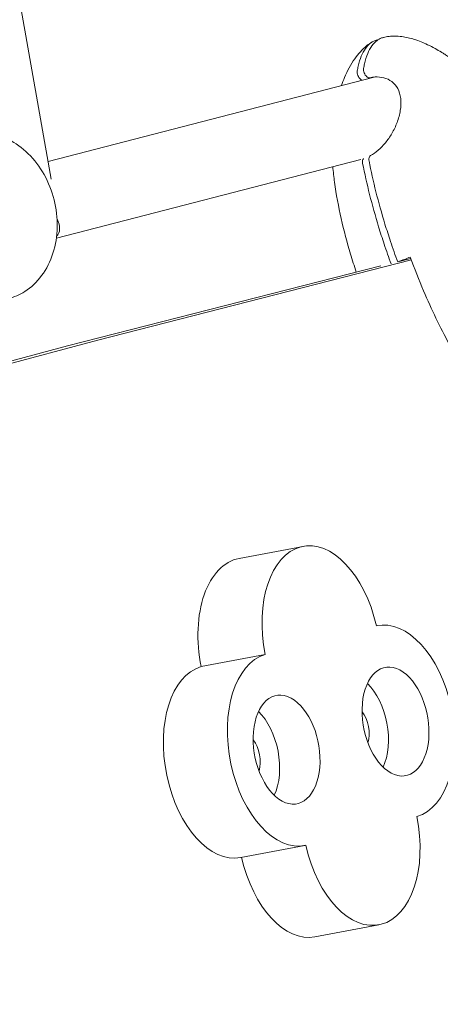
# Model space of a CAD drawing. Extents: x -18437 to 17046, y 21442 to 34691.
# Drawn here: x -9538 to -9439, y 26598 to 26830 of the extents above; entities that cross this region are included whole.
import ezdxf

# ---------------------------------------------------------------- set-up
doc = ezdxf.new("R2010")
doc.units = 0
doc.header["$LTSCALE"] = 350
doc.header["$MEASUREMENT"] = 0
doc.header["$PDMODE"] = 98
doc.header["$PDSIZE"] = 50
doc.linetypes.add('STRICHPUNKT', pattern=[1, 0.5, -0.25, 0, -0.25])
doc.layers.get('Defpoints').update_dxf_attribs({"linetype": 'CONTINUOUS'})
for name, color, linetype in [('BEM-SI-MIN', 7, 'CONTINUOUS'), ('Shout.04', 7, 'STRICHPUNKT'), ('SICHER-MIN', 7, 'STRICHPUNKT')]:
    doc.layers.add(name, color=color, linetype=linetype)
doc.styles.get("Standard").update_dxf_attribs({"font": 'isocp2.shx'})
doc.dimstyles.new('Europa 1-100', dxfattribs={"dimscale": 100, "dimtxt": 3.5, "dimasz": 4, "dimexe": 2, "dimexo": 0, "dimgap": 2, "dimtad": 0, "dimdec": 0, "dimzin": 0, "dimdsep": 46, "dimtxsty": 'Standard', "dimcen": 2, "dimadec": 0, "dimazin": 0, "dimtfac": 1, "dimtdec": 0, "dimtofl": 0, "dimtmove": 0, "dimatfit": 3, "dimfxl": 2, "dimfxlon": 1, "dimtolj": 1, "dimtzin": 0, "dimarcsym": 0})

# ---------------------------------------------------------------- blocks, each defined once
blk = doc.blocks.new('*D204')
at = {"layer": 'BEM-SI-MIN', "color": 0, "lineweight": -2, "transparency": 16777216}
for p, q in [((-16420.47, 34261.34), (-16420.47, 34661.34)), ((17046.48, 34261.34), (17046.48, 34661.34)), ((-16020.47, 34461.34), (-464.5, 34461.34)), ((16646.48, 34461.34), (1090.5, 34461.34))]:
    blk.add_line(p, q, dxfattribs=at)
at = {"layer": 'BEM-SI-MIN', "color": 0, "transparency": 16777216}
for points in [[(-16020.47, 34528), (-16020.47, 34394.67), (-16420.47, 34461.34)], [(16646.48, 34528), (16646.48, 34394.67), (17046.48, 34461.34)]]:
    blk.add_solid(points, dxfattribs=at)
at = {"layer": 'Defpoints', "color": 0, "transparency": 16777216}
for p in [(17046.48, 34461.34), (-16420.47, 26005.86), (17046.48, 26005.86)]:
    blk.add_point(p, dxfattribs=at)
at = {"layer": 'BEM-SI-MIN', "color": 0, "transparency": 16777216, "insert": (313, 34461.34), "char_height": 350, "attachment_point": 5}
blk.add_mtext('\\A1;33467', dxfattribs=at)
blk = doc.blocks.new('*D205')
at = {"layer": 'BEM-SI-MIN', "color": 0, "lineweight": -2, "transparency": 16777216}
for p, q in [((-18007.81, 32481.12), (-18407.81, 32481.12)), ((-18207.81, 32081.12), (-18207.81, 27695.43)), ((-18207.81, 22376.01), (-18207.81, 26230.94)), ((-18007.81, 21976.01), (-18407.81, 21976.01))]:
    blk.add_line(p, q, dxfattribs=at)
at = {"layer": 'BEM-SI-MIN', "color": 0, "transparency": 16777216}
for points in [[(-18274.47, 32081.12), (-18141.14, 32081.12), (-18207.81, 32481.12)], [(-18274.47, 22376.01), (-18141.14, 22376.01), (-18207.81, 21976.01)]]:
    blk.add_solid(points, dxfattribs=at)
at = {"layer": 'Defpoints', "color": 0, "transparency": 16777216}
for p in [(-420.09, 32481.12), (-18207.81, 21976.01), (-12390.62, 21976.01)]:
    blk.add_point(p, dxfattribs=at)
at = {"layer": 'BEM-SI-MIN', "color": 0, "transparency": 16777216, "insert": (-18207.81, 26963.19), "char_height": 350, "attachment_point": 5, "rotation": 90}
blk.add_mtext('\\A1;10505', dxfattribs=at)
blk = doc.blocks.new('*D208')
at = {"layer": 'BEM-SI-MIN', "color": 0, "lineweight": -2, "transparency": 16777216}
for p, q in [((-17098.08, 30117.36), (-17495.71, 30117.36)), ((-17295.71, 29717.36), (-17295.71, 27800.98)), ((-17295.71, 24209.01), (-17295.71, 26505.03)), ((-17119.35, 23809.01), (-17495.71, 23809.01))]:
    blk.add_line(p, q, dxfattribs=at)
at = {"layer": 'BEM-SI-MIN', "color": 0, "transparency": 16777216}
for points in [[(-17362.37, 29717.36), (-17229.04, 29717.36), (-17295.71, 30117.36)], [(-17362.37, 24209.01), (-17229.04, 24209.01), (-17295.71, 23809.01)]]:
    blk.add_solid(points, dxfattribs=at)
at = {"layer": 'Defpoints', "color": 0, "transparency": 16777216}
for p in [(-681.92, 30117.36, 1837.83), (-17295.71, 23809.01), (-12390.62, 23809.01, 1837.83)]:
    blk.add_point(p, dxfattribs=at)
at = {"layer": 'BEM-SI-MIN', "color": 0, "transparency": 16777216, "insert": (-17295.71, 27153.01), "char_height": 350, "attachment_point": 5, "rotation": 90}
blk.add_mtext('\\A1;6308', dxfattribs=at)
blk = doc.blocks.new('*D210')
at = {"layer": 'BEM-SI-MIN', "color": 0, "lineweight": -2, "transparency": 16777216}
for p, q in [((-14577.91, 33357.21), (-14577.91, 33746.92)), ((14679.48, 33357.74), (14679.48, 33746.92)), ((-14177.91, 33546.92), (-714.27, 33546.92)), ((14279.48, 33546.92), (815.84, 33546.92))]:
    blk.add_line(p, q, dxfattribs=at)
at = {"layer": 'BEM-SI-MIN', "color": 0, "transparency": 16777216}
for points in [[(-14177.91, 33613.59), (-14177.91, 33480.25), (-14577.91, 33546.92)], [(14279.48, 33613.59), (14279.48, 33480.25), (14679.48, 33546.92)]]:
    blk.add_solid(points, dxfattribs=at)
at = {"layer": 'Defpoints', "color": 0, "transparency": 16777216}
for p in [(14679.48, 33546.92), (14679.48, 26005.86, 1837.83), (-14577.91, 25801.13, 1837.83)]:
    blk.add_point(p, dxfattribs=at)
at = {"layer": 'BEM-SI-MIN', "color": 0, "transparency": 16777216, "insert": (50.78, 33546.92), "char_height": 350, "attachment_point": 5}
blk.add_mtext('\\A1;29257', dxfattribs=at)

msp = doc.modelspace()

# ---------------------------------------------------------------- linework, layer by layer
at = {"layer": 'Shout.04', "color": 7, "linetype": 'Continuous', "lineweight": 0}
for p, q in [((-9575.36, 27045.83, 1837.83), (-9530.51, 26792.13, 1837.83)), ((-9531.26, 26796.33, 1837.83), (-9454.35, 26816.2, 1837.83)), ((-9529.28, 26778.25, 1837.83), (-9457.5, 26796.8, 1837.83)), ((-9456.91, 26796.95, 1837.83), (-9456.91, 26796.95, 1837.83)), ((-9519.51, 26754.21, 1837.83), (-9445.61, 26773.09, 1837.83)), ((-9445.73, 26773.41, 1837.83), (-9448.83, 26772.61, 1837.83)), ((-9452.83, 26771.72, 1837.83), (-9526.67, 26752.86, 1837.83)), ((-9450.45, 26772.33, 1837.83), (-9450.45, 26772.33, 1837.83)), ((-9583.62, 26736.94, 1837.83), (-9519.51, 26754.21, 1837.83)), ((-9526.67, 26752.86, 1837.83), (-9583.92, 26737.43, 1837.83)), ((-9486.23, 26702.74, 1837.83), (-9471.13, 26705.59, 1837.83)), ((-9453.85, 26686.86, 1837.83), (-9453.62, 26686.91, 1837.83)), ((-9495.18, 26677.24, 1837.83), (-9480.08, 26680.1, 1837.83)), ((-9485.84, 26632.24, 1837.83), (-9470.75, 26635.09, 1837.83)), ((-9468.34, 26613.55, 1837.83), (-9453.24, 26616.4, 1837.83))]:
    msp.add_line(p, q, dxfattribs=at)
at = {"layer": 'Shout.04', "color": 7, "linetype": 'Continuous', "lineweight": 0, "extrusion": (2.5265e-16, -1.76784e-18, -1)}
msp.add_ellipse((-9538.43, 26785.19, 1837.83), major_axis=(9.52, -6.12), ratio=0.450119, start_param=-0.6318, end_param=0.09901, dxfattribs=at)
at = {"layer": 'Shout.04', "color": 7, "linetype": 'Continuous', "lineweight": 0, "extrusion": (2.66844e-16, 8.9007e-18, -1)}
for centre, major_axis, start_param, end_param in [((-9466.86, 26682.99, 1837.83), (-4.27, 22.6), -1.587896, 1.510678), ((-9449.35, 26664.31, 1837.83), (-4.27, 22.6), -0.0171, 3.081474), ((-9475.02, 26657.69, 1837.83), (4.27, -22.6), -0.0171, 3.081474), ((-9457.51, 26639, 1837.83), (4.27, -22.6), -1.587896, 1.510678)]:
    msp.add_ellipse(centre, major_axis=major_axis, ratio=0.588145, start_param=start_param, end_param=end_param, dxfattribs=at)
at = {"layer": 'Shout.04', "color": 7, "linetype": 'Continuous', "lineweight": 0}
for centre, major_axis, start_param, end_param in [((-9481.96, 26680.14, 1837.83), (-4.27, 22.6), 0, 1.587896), ((-9490.11, 26654.84, 1837.83), (-4.27, 22.6), 0.060119, 3.141593), ((-9472.61, 26636.15, 1837.83), (4.27, -22.6), -1.510531, 0)]:
    msp.add_ellipse(centre, major_axis=major_axis, ratio=0.588145, start_param=start_param, end_param=end_param, dxfattribs=at)
at = {"layer": 'Shout.04', "color": 7, "linetype": 'Continuous', "lineweight": 0, "extrusion": (2.17054e-16, -1.87205e-17, -1)}
for centre in [(-9449.35, 26664.31, 1837.83), (-9475.02, 26657.69, 1837.83)]:
    msp.add_ellipse(centre, major_axis=(2.41, -12.77), ratio=0.588145, start_param=-2.697614, end_param=3.585571, dxfattribs=at)
at = {"layer": 'Shout.04', "color": 7, "linetype": 'Continuous', "lineweight": 0, "extrusion": (2.55161e-16, 1.36875e-17, -1)}
for centre in [(-9458.89, 26662.5, 1837.83), (-9484.55, 26655.89, 1837.83)]:
    msp.add_ellipse(centre, major_axis=(2.41, -12.77), ratio=0.588145, start_param=-2.454025, end_param=-0.687568, dxfattribs=at)
at = {"layer": 'Shout.04', "color": 7, "linetype": 'Continuous', "lineweight": 0, "extrusion": (1.91488e-16, 3.13829e-17, -1)}
for centre in [(-9458.89, 26662.5, 1837.83), (-9484.55, 26655.89, 1837.83)]:
    msp.add_ellipse(centre, major_axis=(1.02, -5.4), ratio=0.588145, start_param=-2.3149, end_param=-0.826693, dxfattribs=at)
at = {"layer": 'Shout.04', "color": 7, "linetype": 'Continuous', "lineweight": 0}
for points, knots in [([(-9462.1, 26814.2, 1837.83), (-9461.87, 26814.84, 1837.83), (-9461.63, 26815.47, 1837.83), (-9460.7, 26817.64, 1837.83), (-9459.91, 26819.15, 1837.83), (-9458.15, 26821.68, 1837.83), (-9457.2, 26822.76, 1837.83), (-9455.71, 26823.92, 1837.83), (-9455.27, 26824.21, 1837.83), (-9454.83, 26824.47, 1837.83)], [71.557872, 71.557872, 71.557872, 71.557872, 73.600078, 73.600078, 78.656105, 78.656105, 82.857342, 82.857342, 84.408319, 84.408319, 84.408319, 84.408319]), ([(-9458.36, 26817.64, 1837.83), (-9458.3, 26818.02, 1837.83), (-9458.22, 26818.38, 1837.83), (-9458.14, 26818.73, 1837.83), (-9457.74, 26820.49, 1837.83), (-9457.16, 26821.91, 1837.83), (-9456.42, 26822.96, 1837.83), (-9456.05, 26823.48, 1837.83), (-9455.64, 26823.9, 1837.83), (-9455.19, 26824.23, 1837.83), (-9454.97, 26824.4, 1837.83), (-9454.73, 26824.54, 1837.83), (-9454.49, 26824.65, 1837.83), (-9454.37, 26824.71, 1837.83), (-9454.25, 26824.76, 1837.83), (-9454.12, 26824.81, 1837.83), (-9453.99, 26824.85, 1837.83), (-9453.87, 26824.89, 1837.83), (-9453.74, 26824.93, 1837.83)], [-195.583412, -195.583412, -195.583412, -195.583412, -194.371531, -194.371531, -194.371531, -188.232858, -188.232858, -188.232858, -185.163521, -185.163521, -185.163521, -183.628853, -183.628853, -183.628853, -182.861519, -182.861519, -182.861519, -182.094185, -182.094185, -182.094185, -182.094185]), ([(-9456.86, 26818.25, 1837.83), (-9456.79, 26818.62, 1837.83), (-9456.72, 26818.99, 1837.83), (-9456.64, 26819.33, 1837.83), (-9456.24, 26821.1, 1837.83), (-9455.66, 26822.52, 1837.83), (-9454.92, 26823.56, 1837.83), (-9454.55, 26824.08, 1837.83), (-9454.13, 26824.51, 1837.83), (-9453.69, 26824.84, 1837.83), (-9453.46, 26825, 1837.83), (-9453.23, 26825.14, 1837.83), (-9452.99, 26825.26, 1837.83), (-9452.86, 26825.32, 1837.83), (-9452.74, 26825.37, 1837.83), (-9452.62, 26825.41, 1837.83), (-9452.49, 26825.46, 1837.83), (-9452.36, 26825.5, 1837.83), (-9452.23, 26825.53, 1837.83)], [-195.583412, -195.583412, -195.583412, -195.583412, -194.371531, -194.371531, -194.371531, -188.232858, -188.232858, -188.232858, -185.163521, -185.163521, -185.163521, -183.628853, -183.628853, -183.628853, -182.861519, -182.861519, -182.861519, -182.094185, -182.094185, -182.094185, -182.094185]), ([(-9452.15, 26825.55, 1837.83), (-9451.73, 26825.65, 1837.83), (-9451.31, 26825.73, 1837.83), (-9450.42, 26825.84, 1837.83), (-9449.97, 26825.86, 1837.83), (-9448.96, 26825.86, 1837.83), (-9448.41, 26825.82, 1837.83), (-9446.87, 26825.61, 1837.83), (-9445.88, 26825.38, 1837.83), (-9443.85, 26824.73, 1837.83), (-9442.8, 26824.3, 1837.83), (-9441.18, 26823.53, 1837.83), (-9440.58, 26823.22, 1837.83), (-9439.5, 26822.62, 1837.83), (-9439.01, 26822.34, 1837.83), (-9438.45, 26822, 1837.83), (-9438.38, 26821.95, 1837.83), (-9438.19, 26821.83, 1837.83), (-9438.09, 26821.77, 1837.83), (-9437.68, 26821.51, 1837.83), (-9437.38, 26821.31, 1837.83), (-9436.17, 26820.48, 1837.83), (-9435.3, 26819.81, 1837.83), (-9433.2, 26818.03, 1837.83), (-9432.01, 26816.86, 1837.83), (-9429.68, 26814.32, 1837.83), (-9428.55, 26812.93, 1837.83), (-9426.26, 26809.84, 1837.83), (-9425.12, 26808.12, 1837.83), (-9422.77, 26804.28, 1837.83), (-9421.59, 26802.14, 1837.83), (-9419.2, 26797.47, 1837.83), (-9418.02, 26794.94, 1837.83), (-9415.78, 26789.73, 1837.83), (-9414.72, 26787.05, 1837.83), (-9412.76, 26781.65, 1837.83), (-9411.86, 26778.92, 1837.83), (-9410.24, 26773.51, 1837.83), (-9409.52, 26770.81, 1837.83), (-9408.28, 26765.42, 1837.83), (-9407.76, 26762.72, 1837.83), (-9407.39, 26760.03, 1837.83)], [0, 0, 0, 0, 1.289512, 1.289512, 2.676349, 2.676349, 4.321866, 4.321866, 7.342046, 7.342046, 10.745812, 10.745812, 12.801652, 12.801652, 14.540079, 14.540079, 14.825456, 14.825456, 15.193923, 15.193923, 16.290122, 16.290122, 19.582032, 19.582032, 24.558964, 24.558964, 29.925579, 29.925579, 36.125792, 36.125792, 43.481955, 43.481955, 51.865214, 51.865214, 60.500365, 60.500365, 69.152099, 69.152099, 77.654122, 77.654122, 86.223283, 86.223283, 86.223283, 86.223283]), ([(-9457.25, 26815.45, 1837.83), (-9457.37, 26815.5, 1837.83), (-9457.49, 26815.57, 1837.83), (-9457.74, 26815.77, 1837.83), (-9457.86, 26815.91, 1837.83), (-9458.07, 26816.22, 1837.83), (-9458.16, 26816.4, 1837.83), (-9458.3, 26816.77, 1837.83), (-9458.35, 26816.95, 1837.83), (-9458.39, 26817.32, 1837.83), (-9458.39, 26817.49, 1837.83), (-9458.36, 26817.64, 1837.83)], [-2.89947, -2.89947, -2.89947, -2.89947, -2.350537, -2.350537, -1.755989, -1.755989, -1.166694, -1.166694, -0.582241, -0.582241, 0, 0, 0, 0]), ([(-9455.38, 26816.03, 1837.83), (-9455.48, 26816.01, 1837.83), (-9455.6, 26816.01, 1837.83), (-9455.85, 26816.09, 1837.83), (-9455.98, 26816.17, 1837.83), (-9456.23, 26816.38, 1837.83), (-9456.36, 26816.52, 1837.83), (-9456.57, 26816.83, 1837.83), (-9456.66, 26817, 1837.83), (-9456.79, 26817.37, 1837.83), (-9456.84, 26817.56, 1837.83), (-9456.89, 26817.92, 1837.83), (-9456.88, 26818.09, 1837.83), (-9456.86, 26818.25, 1837.83)], [-3.495351, -3.495351, -3.495351, -3.495351, -2.947164, -2.947164, -2.350537, -2.350537, -1.755989, -1.755989, -1.166694, -1.166694, -0.582241, -0.582241, 0, 0, 0, 0]), ([(-9455.23, 26797.7, 1837.83), (-9454.62, 26798.02, 1837.83), (-9454.01, 26798.45, 1837.83), (-9452.83, 26799.46, 1837.83), (-9452.26, 26800.05, 1837.83), (-9451.18, 26801.37, 1837.83), (-9450.66, 26802.12, 1837.83), (-9449.73, 26803.73, 1837.83), (-9449.31, 26804.61, 1837.83), (-9448.62, 26806.43, 1837.83), (-9448.36, 26807.39, 1837.83), (-9448.06, 26809.29, 1837.83), (-9448.02, 26810.25, 1837.83), (-9448.23, 26811.99, 1837.83), (-9448.46, 26812.8, 1837.83), (-9449.17, 26814.14, 1837.83), (-9449.64, 26814.71, 1837.83), (-9450.77, 26815.54, 1837.83), (-9451.42, 26815.84, 1837.83), (-9452.78, 26816.19, 1837.83), (-9453.49, 26816.26, 1837.83), (-9454.59, 26816.19, 1837.83), (-9454.99, 26816.13, 1837.83), (-9455.38, 26816.03, 1837.83)], [0, 0, 0, 0, 2.385598, 2.385598, 4.841973, 4.841973, 7.5306, 7.5306, 10.465601, 10.465601, 13.62103, 13.62103, 16.846172, 16.846172, 19.910967, 19.910967, 22.711575, 22.711575, 25.25733, 25.25733, 27.747314, 27.747314, 29.242437, 29.242437, 29.242437, 29.242437]), ([(-9550.65, 26802.68, 1837.83), (-9549.02, 26803.1, 1837.83), (-9547.31, 26803.21, 1837.83), (-9543.9, 26802.81, 1837.83), (-9542.19, 26802.29, 1837.83), (-9538.9, 26800.65, 1837.83), (-9537.32, 26799.51, 1837.83), (-9534.47, 26796.72, 1837.83), (-9533.21, 26795.05, 1837.83), (-9531.14, 26791.36, 1837.83), (-9530.34, 26789.34, 1837.83), (-9529.28, 26785.15, 1837.83), (-9529.03, 26782.99, 1837.83), (-9529.12, 26778.73, 1837.83), (-9529.46, 26776.64, 1837.83), (-9530.7, 26772.76, 1837.83), (-9531.6, 26770.96, 1837.83), (-9533.87, 26767.9, 1837.83), (-9535.22, 26766.62, 1837.83), (-9537.96, 26764.88, 1837.83), (-9539.28, 26764.31, 1837.83), (-9540.65, 26763.96, 1837.83)], [6.08349, 6.08349, 6.08349, 6.08349, 6.377934, 6.377934, 6.680209, 6.680209, 6.998394, 6.998394, 7.328242, 7.328242, 7.66252, 7.66252, 7.997632, 7.997632, 8.331801, 8.331801, 8.661124, 8.661124, 8.977658, 8.977658, 9.225083, 9.225083, 9.225083, 9.225083]), ([(-9457.09, 26795.82, 1837.83), (-9457.12, 26795.95, 1837.83), (-9457.13, 26796.08, 1837.83), (-9457.13, 26796.34, 1837.83), (-9457.12, 26796.45, 1837.83), (-9457.06, 26796.72, 1837.83), (-9457, 26796.85, 1837.83), (-9456.9, 26796.97, 1837.83), (-9456.88, 26796.98, 1837.83), (-9456.87, 26797, 1837.83)], [-2.053486, -2.053486, -2.053486, -2.053486, -1.631392, -1.631392, -1.206924, -1.206924, -0.600905, -0.600905, -0.482843, -0.482843, -0.482843, -0.482843]), ([(-9455.59, 26796.43, 1837.83), (-9455.61, 26796.56, 1837.83), (-9455.63, 26796.69, 1837.83), (-9455.63, 26796.94, 1837.83), (-9455.61, 26797.06, 1837.83), (-9455.55, 26797.32, 1837.83), (-9455.49, 26797.45, 1837.83), (-9455.36, 26797.62, 1837.83), (-9455.3, 26797.66, 1837.83), (-9455.23, 26797.7, 1837.83)], [-2.053426, -2.053426, -2.053426, -2.053426, -1.631392, -1.631392, -1.206924, -1.206924, -0.600905, -0.600905, -0.214777, -0.214777, -0.214777, -0.214777]), ([(-9448.83, 26772.61, 1837.83), (-9449.42, 26774.21, 1837.83), (-9449.98, 26775.82, 1837.83), (-9450.52, 26777.45, 1837.83), (-9450.98, 26778.8, 1837.83), (-9451.41, 26780.17, 1837.83), (-9451.83, 26781.52, 1837.83), (-9453.4, 26786.66, 1837.83), (-9454.67, 26791.7, 1837.83), (-9455.59, 26796.43, 1837.83)], [-35.581232, -35.581232, -35.581232, -35.581232, -32.142579, -32.142579, -32.142579, -29.258791, -29.258791, -29.258791, -18.275985, -18.275985, -18.275985, -18.275985]), ([(-9458.62, 26770.24, 1837.83), (-9459.08, 26771.65, 1837.83), (-9459.53, 26773.06, 1837.83), (-9460.77, 26777.25, 1837.83), (-9461.51, 26780.04, 1837.83), (-9462.79, 26785.68, 1837.83), (-9463.33, 26788.53, 1837.83), (-9463.89, 26792.63, 1837.83), (-9464.03, 26793.85, 1837.83), (-9464.14, 26795.09, 1837.83)], [26.330395, 26.330395, 26.330395, 26.330395, 30.775622, 30.775622, 39.475005, 39.475005, 48.293868, 48.293868, 52.053923, 52.053923, 52.053923, 52.053923]), ([(-9450.39, 26772.16, 1837.83), (-9450.96, 26773.71, 1837.83), (-9451.5, 26775.27, 1837.83), (-9452.03, 26776.84, 1837.83), (-9452.48, 26778.2, 1837.83), (-9452.92, 26779.56, 1837.83), (-9453.33, 26780.91, 1837.83), (-9454.9, 26786.06, 1837.83), (-9456.17, 26791.09, 1837.83), (-9457.09, 26795.82, 1837.83)], [-35.473617, -35.473617, -35.473617, -35.473617, -32.142579, -32.142579, -32.142579, -29.258791, -29.258791, -29.258791, -18.275985, -18.275985, -18.275985, -18.275985]), ([(-9415.07, 26734.32, 1837.83), (-9415.35, 26734.06, 1837.83), (-9415.64, 26733.85, 1837.83), (-9415.94, 26733.68, 1837.83), (-9416.25, 26733.51, 1837.83), (-9416.57, 26733.38, 1837.83), (-9416.91, 26733.29, 1837.83), (-9417.25, 26733.21, 1837.83), (-9417.6, 26733.16, 1837.83), (-9417.97, 26733.16, 1837.83), (-9418.15, 26733.16, 1837.83), (-9418.34, 26733.17, 1837.83), (-9418.53, 26733.19, 1837.83), (-9418.63, 26733.21, 1837.83), (-9418.72, 26733.22, 1837.83), (-9418.82, 26733.23, 1837.83), (-9418.92, 26733.25, 1837.83), (-9419.02, 26733.27, 1837.83), (-9419.11, 26733.29, 1837.83), (-9419.9, 26733.46, 1837.83), (-9420.75, 26733.81, 1837.83), (-9421.63, 26734.32, 1837.83), (-9422.51, 26734.83, 1837.83), (-9423.44, 26735.52, 1837.83), (-9424.4, 26736.36, 1837.83), (-9426.32, 26738.05, 1837.83), (-9428.37, 26740.38, 1837.83), (-9430.46, 26743.26, 1837.83), (-9432.55, 26746.13, 1837.83), (-9434.68, 26749.56, 1837.83), (-9436.75, 26753.37, 1837.83), (-9438.82, 26757.18, 1837.83), (-9440.84, 26761.39, 1837.83), (-9442.72, 26765.8, 1837.83), (-9443.82, 26768.4, 1837.83), (-9444.87, 26771.06, 1837.83), (-9445.86, 26773.76, 1837.83)], [-82.482811, -82.482811, -82.482811, -82.482811, -78.82035, -78.82035, -78.82035, -75.131604, -75.131604, -75.131604, -71.442859, -71.442859, -71.442859, -69.598486, -69.598486, -69.598486, -68.6763, -68.6763, -68.6763, -67.754113, -67.754113, -67.754113, -60.376623, -60.376623, -60.376623, -52.999132, -52.999132, -52.999132, -38.24415, -38.24415, -38.24415, -23.489169, -23.489169, -23.489169, -8.734187, -8.734187, -8.734187, -0.050017, -0.050017, -0.050017, -0.050017])]:
    msp.add_open_spline(points, degree=3, knots=knots, dxfattribs=at)
for points in [[(-9453.74, 26824.93, 1837.83), (-9453.65, 26824.95, 1837.83), (-9453.56, 26824.97, 1837.83), (-9453.48, 26824.98, 1837.83)], [(-9452.23, 26825.53, 1837.83), (-9452.2, 26825.54, 1837.83), (-9452.18, 26825.54, 1837.83), (-9452.15, 26825.55, 1837.83)], [(-9456.01, 26790.81, 1837.83), (-9456.01, 26790.81, 1837.83), (-9456.01, 26790.81, 1837.83), (-9456.01, 26790.81, 1837.83)], [(-9451.07, 26774.03, 1837.83), (-9451.07, 26774.03, 1837.83), (-9451.07, 26774.03, 1837.83), (-9451.07, 26774.03, 1837.83)], [(-9445.86, 26773.76, 1837.83), (-9446.66, 26773.45, 1837.83), (-9447.7, 26773.05, 1837.83), (-9448.83, 26772.61, 1837.83)]]:
    msp.add_open_spline(points, degree=3, dxfattribs=at)
at = {"layer": 'SICHER-MIN', "color": 7, "ltscale": 0.01}
msp.add_lwpolyline([(-6791.34, 25857.97, -0.099331), (-6788.39, 25234.66, -0.103098), (-7041.74, 24633.35, -0.092589), (-7461.81, 24216.19, -0.086319), (-7970.37, 23985.98), (-8268.45, 23908.97, -0.114575), (-9432.61, 23269.11, -1.789564), (-11280.53, 29879.8, -0.117192), (-9784.25, 29926.03), (-9375.66, 30031.6, -0.086895), (-8816.16, 30076.17, -0.092908), (-8245.44, 29912.59, -0.102905), (-7734.79, 29508.44, -0.111292), (-7416.38, 28888.55, -0.012527), (-7398.44, 28811.2)], format="xyb", close=True, dxfattribs=at)

# ---------------------------------------------------------------- dimensions: what is measured, and where the dimension line sits
at = {"layer": 'BEM-SI-MIN', "color": 7}
for base, p1, p2, picture, middle in [((17046.48, 34461.34), (-16420.47, 26005.86), (17046.48, 26005.86), '*D204', (313, 34461.34)), ((14679.48, 33546.92), (-14577.91, 25801.13, 1837.83), (14679.48, 26005.86, 1837.83), '*D210', (50.78, 33546.92))]:
    dim = msp.add_linear_dim(base=base, p1=p1, p2=p2, dimstyle='Europa 1-100', dxfattribs=at)
    dim.commit()
    dim.dimension.update_dxf_attribs({"geometry": picture, "text_midpoint": middle})
for base, p1, p2, picture, middle in [((-18207.81, 21976.01), (-420.09, 32481.12), (-12390.62, 21976.01), '*D205', (-18207.81, 26963.19)), ((-17295.71, 23809.01), (-681.92, 30117.36, 1837.83), (-12390.62, 23809.01, 1837.83), '*D208', (-17295.71, 27153.01))]:
    dim = msp.add_linear_dim(base=base, p1=p1, p2=p2, angle=90, dimstyle='Europa 1-100', dxfattribs=at)
    dim.commit()
    dim.dimension.update_dxf_attribs({"geometry": picture, "text_midpoint": middle, "dimtype": 160})

doc.saveas('drawing.dxf')
